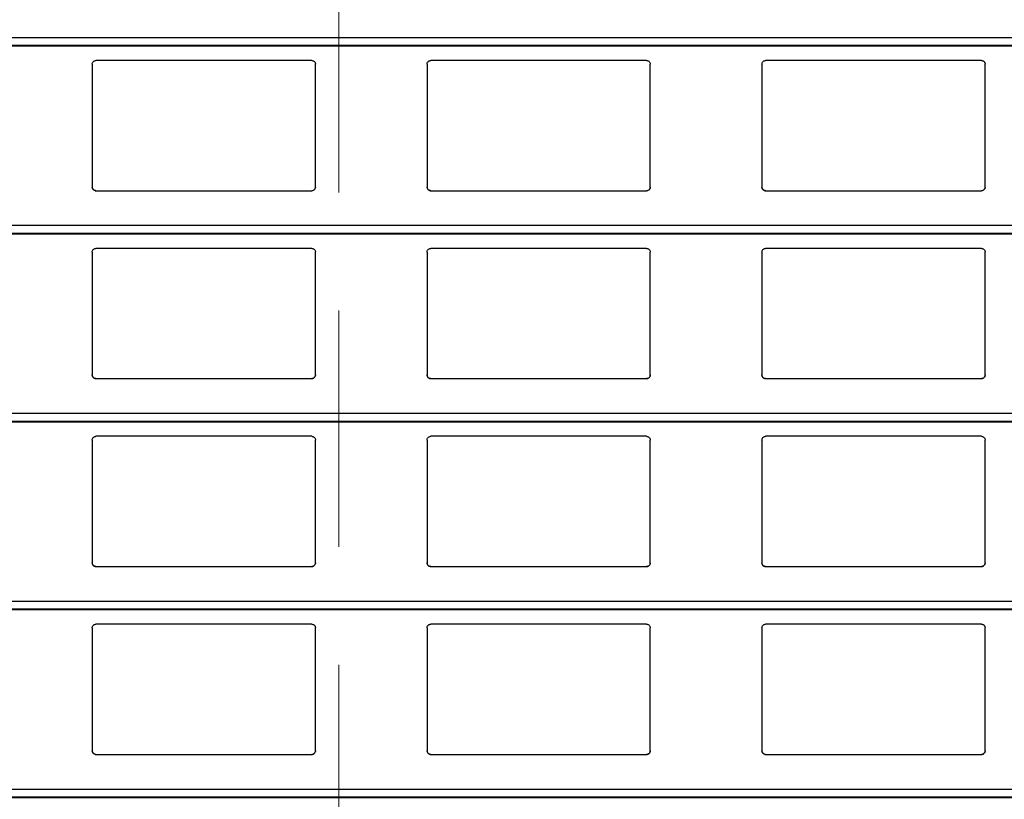
# Model space of a CAD drawing. Units: millimetres. Extents: x 19 to 415, y 4 to 419.
# Drawn here: x 243 to 248, y 366 to 370 of the extents above; entities that cross this region are included whole.
import ezdxf

# ---------------------------------------------------------------- set-up
doc = ezdxf.new("R2010")
doc.units = ezdxf.units.MM
doc.linetypes.add('HIDDEN', pattern=[1.905, 1.27, -0.635])

msp = doc.modelspace()

# ---------------------------------------------------------------- linework, layer by layer
at = {"color": 7, "linetype": 'HIDDEN', "lineweight": 18}
msp.add_line((244.7799, 410.822), (244.7799, 348.7529), dxfattribs=at)
at = {"color": 8, "linetype": 'Continuous', "lineweight": 25}
for p, q in [((251.961, 370.3783), (210.8795, 370.3783)), ((251.961, 370.3361), (210.8795, 370.3361)), ((251.961, 369.3683), (210.8795, 369.3683)), ((251.961, 369.3261), (210.8795, 369.3261)), ((251.961, 368.3583), (210.8795, 368.3583)), ((251.961, 368.3161), (210.8795, 368.3161)), ((251.961, 367.3483), (210.8795, 367.3483)), ((251.961, 367.3061), (210.8795, 367.3061)), ((251.961, 366.3383), (210.8795, 366.3383)), ((251.961, 366.2961), (210.8795, 366.2961))]:
    msp.add_line(p, q, dxfattribs=at)
at = {"color": 7, "linetype": 'Continuous', "lineweight": 25}
for p, q in [((210.8795, 370.3342), (251.961, 370.3342)), ((244.6345, 370.2559), (243.4745, 370.2559)), ((246.4345, 370.2559), (245.2745, 370.2559)), ((248.2345, 370.2559), (247.0745, 370.2559)), ((243.4545, 370.2359), (243.4545, 369.5759)), ((244.6545, 369.5759), (244.6545, 370.2359)), ((245.2545, 370.2359), (245.2545, 369.5759)), ((246.4545, 369.5759), (246.4545, 370.2359)), ((247.0545, 370.2359), (247.0545, 369.5759)), ((248.2545, 369.5759), (248.2545, 370.2359)), ((243.4745, 369.5559), (244.6345, 369.5559)), ((245.2745, 369.5559), (246.4345, 369.5559)), ((247.0745, 369.5559), (248.2345, 369.5559)), ((210.8795, 369.3242), (251.961, 369.3242)), ((244.6345, 369.2459), (243.4745, 369.2459)), ((246.4345, 369.2459), (245.2745, 369.2459)), ((248.2345, 369.2459), (247.0745, 369.2459)), ((243.4545, 369.2259), (243.4545, 368.5659)), ((244.6545, 368.5659), (244.6545, 369.2259)), ((245.2545, 369.2259), (245.2545, 368.5659)), ((246.4545, 368.5659), (246.4545, 369.2259)), ((247.0545, 369.2259), (247.0545, 368.5659)), ((248.2545, 368.5659), (248.2545, 369.2259)), ((243.4745, 368.5459), (244.6345, 368.5459)), ((245.2745, 368.5459), (246.4345, 368.5459)), ((247.0745, 368.5459), (248.2345, 368.5459)), ((210.8795, 368.3142), (251.961, 368.3142)), ((244.6345, 368.2359), (243.4745, 368.2359)), ((246.4345, 368.2359), (245.2745, 368.2359)), ((248.2345, 368.2359), (247.0745, 368.2359)), ((243.4545, 368.2159), (243.4545, 367.5559)), ((244.6545, 367.5559), (244.6545, 368.2159)), ((245.2545, 368.2159), (245.2545, 367.5559)), ((246.4545, 367.5559), (246.4545, 368.2159)), ((247.0545, 368.2159), (247.0545, 367.5559)), ((248.2545, 367.5559), (248.2545, 368.2159)), ((243.4745, 367.5359), (244.6345, 367.5359)), ((245.2745, 367.5359), (246.4345, 367.5359)), ((247.0745, 367.5359), (248.2345, 367.5359)), ((210.8795, 367.3042), (251.961, 367.3042)), ((244.6345, 367.2259), (243.4745, 367.2259)), ((246.4345, 367.2259), (245.2745, 367.2259)), ((248.2345, 367.2259), (247.0745, 367.2259)), ((243.4545, 367.2059), (243.4545, 366.5459)), ((244.6545, 366.5459), (244.6545, 367.2059)), ((245.2545, 367.2059), (245.2545, 366.5459)), ((246.4545, 366.5459), (246.4545, 367.2059)), ((247.0545, 367.2059), (247.0545, 366.5459)), ((248.2545, 366.5459), (248.2545, 367.2059)), ((243.4745, 366.5259), (244.6345, 366.5259)), ((245.2745, 366.5259), (246.4345, 366.5259)), ((247.0745, 366.5259), (248.2345, 366.5259)), ((210.8795, 366.2942), (251.961, 366.2942))]:
    msp.add_line(p, q, dxfattribs=at)
for points, knots in [([(243.4545, 370.2359), (243.4547, 370.2384), (243.4552, 370.2432), (243.4592, 370.2496), (243.465, 370.254), (243.4705, 370.2558), (243.4736, 370.2559), (243.4745, 370.2559)], [0, 0, 0, 0, 0.241286, 0.482938, 0.713596, 0.923004, 1, 1, 1, 1]), ([(244.6345, 370.2559), (244.6366, 370.2558), (244.6408, 370.2554), (244.6464, 370.2524), (244.6509, 370.2479), (244.6539, 370.2422), (244.6543, 370.238), (244.6545, 370.2359)], [0, 0, 0, 0, 0.1909037, 0.3816239, 0.5797312, 0.7953943, 1, 1, 1, 1]), ([(245.2545, 370.2359), (245.2547, 370.2384), (245.2552, 370.2432), (245.2592, 370.2496), (245.265, 370.254), (245.2705, 370.2558), (245.2736, 370.2559), (245.2745, 370.2559)], [0, 0, 0, 0, 0.241286, 0.482938, 0.713596, 0.923004, 1, 1, 1, 1]), ([(246.4345, 370.2559), (246.4366, 370.2558), (246.4408, 370.2554), (246.4464, 370.2524), (246.4509, 370.2479), (246.4539, 370.2422), (246.4543, 370.238), (246.4545, 370.2359)], [0, 0, 0, 0, 0.190897, 0.38161, 0.579808, 0.795402, 1, 1, 1, 1]), ([(247.0545, 370.2359), (247.0547, 370.2384), (247.0552, 370.2432), (247.0592, 370.2496), (247.065, 370.254), (247.0705, 370.2558), (247.0736, 370.2559), (247.0745, 370.2559)], [0, 0, 0, 0, 0.241234, 0.482859, 0.71349, 0.923012, 1, 1, 1, 1]), ([(248.2345, 370.2559), (248.2366, 370.2558), (248.2408, 370.2554), (248.2464, 370.2524), (248.2509, 370.2479), (248.2539, 370.2422), (248.2543, 370.238), (248.2545, 370.2359)], [0, 0, 0, 0, 0.191027, 0.381728, 0.579815, 0.795395, 1, 1, 1, 1]), ([(243.4745, 369.5559), (243.4723, 369.5562), (243.4679, 369.5566), (243.462, 369.5599), (243.4574, 369.5648), (243.4549, 369.5704), (243.4546, 369.5743), (243.4545, 369.5759)], [0, 0, 0, 0, 0.2078887, 0.4156339, 0.6260462, 0.8417052, 1, 1, 1, 1]), ([(243.4545, 369.5759), (243.4547, 369.5736), (243.4551, 369.5688), (243.4579, 369.5649), (243.4594, 369.5628)], [0, 0, 0, 0, 0.484607, 1, 1, 1, 1]), ([(243.4594, 369.5628), (243.461, 369.5613), (243.4643, 369.5582), (243.4698, 369.5562), (243.4733, 369.556), (243.4745, 369.5559)], [0, 0, 0, 0, 0.396637, 0.793884, 1, 1, 1, 1]), ([(244.6545, 369.5759), (244.6542, 369.5737), (244.6538, 369.5691), (244.6502, 369.563), (244.6449, 369.5585), (244.6393, 369.5562), (244.6358, 369.556), (244.6345, 369.5559)], [0, 0, 0, 0, 0.221356, 0.442731, 0.662081, 0.876195, 1, 1, 1, 1]), ([(244.6345, 369.5559), (244.6366, 369.5562), (244.641, 369.5566), (244.6461, 369.5593), (244.6486, 369.5618), (244.6496, 369.5628)], [0, 0, 0, 0, 0.375749, 0.751161, 1, 1, 1, 1]), ([(244.6496, 369.5628), (244.6509, 369.5647), (244.6538, 369.5687), (244.6542, 369.5735), (244.6545, 369.5759)], [0, 0, 0, 0, 0.480529, 1, 1, 1, 1]), ([(245.2745, 369.5559), (245.2723, 369.5562), (245.2679, 369.5566), (245.262, 369.5599), (245.2574, 369.5648), (245.2549, 369.5704), (245.2546, 369.5743), (245.2545, 369.5759)], [0, 0, 0, 0, 0.2078887, 0.4156339, 0.6260462, 0.8417052, 1, 1, 1, 1]), ([(245.2545, 369.5759), (245.2547, 369.5736), (245.2551, 369.5688), (245.2579, 369.5649), (245.2594, 369.5628)], [0, 0, 0, 0, 0.484714, 1, 1, 1, 1]), ([(245.2594, 369.5628), (245.261, 369.5613), (245.2643, 369.5582), (245.2698, 369.5562), (245.2733, 369.556), (245.2745, 369.5559)], [0, 0, 0, 0, 0.396873, 0.794147, 1, 1, 1, 1]), ([(246.4545, 369.5759), (246.4542, 369.5737), (246.4538, 369.5691), (246.4502, 369.563), (246.4449, 369.5585), (246.4393, 369.5562), (246.4358, 369.556), (246.4345, 369.5559)], [0, 0, 0, 0, 0.221356, 0.442731, 0.662081, 0.876195, 1, 1, 1, 1]), ([(246.4345, 369.5559), (246.4366, 369.5562), (246.441, 369.5566), (246.4461, 369.5593), (246.4486, 369.5618), (246.4496, 369.5628)], [0, 0, 0, 0, 0.3760104, 0.7511683, 1, 1, 1, 1]), ([(246.4496, 369.5628), (246.4509, 369.5647), (246.4538, 369.5687), (246.4542, 369.5735), (246.4545, 369.5759)], [0, 0, 0, 0, 0.480529, 1, 1, 1, 1]), ([(247.0745, 369.5559), (247.0723, 369.5562), (247.0679, 369.5566), (247.062, 369.5599), (247.0574, 369.5648), (247.0549, 369.5704), (247.0546, 369.5743), (247.0545, 369.5759)], [0, 0, 0, 0, 0.207865, 0.415718, 0.626107, 0.841741, 1, 1, 1, 1]), ([(247.0545, 369.5759), (247.0547, 369.5736), (247.0551, 369.5688), (247.0579, 369.5649), (247.0594, 369.5628)], [0, 0, 0, 0, 0.484607, 1, 1, 1, 1]), ([(247.0594, 369.5628), (247.061, 369.5613), (247.0643, 369.5582), (247.0698, 369.5562), (247.0733, 369.556), (247.0745, 369.5559)], [0, 0, 0, 0, 0.396637, 0.793884, 1, 1, 1, 1]), ([(248.2545, 369.5759), (248.2542, 369.5737), (248.2538, 369.5691), (248.2502, 369.563), (248.2449, 369.5585), (248.2393, 369.5562), (248.2358, 369.556), (248.2345, 369.5559)], [0, 0, 0, 0, 0.221323, 0.442665, 0.661982, 0.876064, 1, 1, 1, 1]), ([(248.2345, 369.5559), (248.2366, 369.5562), (248.241, 369.5566), (248.2461, 369.5593), (248.2486, 369.5618), (248.2496, 369.5628)], [0, 0, 0, 0, 0.3760104, 0.7511683, 1, 1, 1, 1]), ([(248.2496, 369.5628), (248.2509, 369.5647), (248.2538, 369.5687), (248.2542, 369.5735), (248.2545, 369.5759)], [0, 0, 0, 0, 0.4805, 1, 1, 1, 1]), ([(243.4545, 369.2259), (243.4547, 369.2284), (243.4552, 369.2332), (243.4592, 369.2396), (243.465, 369.244), (243.4705, 369.2458), (243.4736, 369.2459), (243.4745, 369.2459)], [0, 0, 0, 0, 0.241292, 0.482922, 0.713586, 0.922999, 1, 1, 1, 1]), ([(244.6345, 369.2459), (244.6366, 369.2458), (244.6408, 369.2454), (244.6464, 369.2424), (244.6509, 369.2379), (244.6539, 369.2322), (244.6543, 369.228), (244.6545, 369.2259)], [0, 0, 0, 0, 0.190912, 0.38162, 0.579754, 0.795391, 1, 1, 1, 1]), ([(245.2545, 369.2259), (245.2547, 369.2284), (245.2552, 369.2332), (245.2592, 369.2396), (245.265, 369.244), (245.2705, 369.2458), (245.2736, 369.2459), (245.2745, 369.2459)], [0, 0, 0, 0, 0.241292, 0.482922, 0.713586, 0.922999, 1, 1, 1, 1]), ([(246.4345, 369.2459), (246.4366, 369.2458), (246.4408, 369.2454), (246.4464, 369.2424), (246.4509, 369.2379), (246.4539, 369.2322), (246.4543, 369.228), (246.4545, 369.2259)], [0, 0, 0, 0, 0.190905, 0.381605, 0.579832, 0.795399, 1, 1, 1, 1]), ([(247.0545, 369.2259), (247.0547, 369.2284), (247.0552, 369.2332), (247.0592, 369.2396), (247.065, 369.244), (247.0705, 369.2458), (247.0736, 369.2459), (247.0745, 369.2459)], [0, 0, 0, 0, 0.241241, 0.482843, 0.71348, 0.923008, 1, 1, 1, 1]), ([(248.2345, 369.2459), (248.2366, 369.2458), (248.2408, 369.2454), (248.2464, 369.2424), (248.2509, 369.2379), (248.2539, 369.2322), (248.2543, 369.228), (248.2545, 369.2259)], [0, 0, 0, 0, 0.191036, 0.381724, 0.579838, 0.795391, 1, 1, 1, 1]), ([(243.4745, 368.5459), (243.4723, 368.5462), (243.4679, 368.5466), (243.462, 368.5499), (243.4574, 368.5548), (243.4549, 368.5604), (243.4546, 368.5643), (243.4545, 368.5659)], [0, 0, 0, 0, 0.207884, 0.415642, 0.626021, 0.841709, 1, 1, 1, 1]), ([(243.4545, 368.5659), (243.4547, 368.5636), (243.4551, 368.5588), (243.4579, 368.5549), (243.4594, 368.5528)], [0, 0, 0, 0, 0.484681, 1, 1, 1, 1]), ([(243.4594, 368.5528), (243.461, 368.5513), (243.4643, 368.5482), (243.4698, 368.5462), (243.4733, 368.546), (243.4745, 368.5459)], [0, 0, 0, 0, 0.396634, 0.793879, 1, 1, 1, 1]), ([(244.6545, 368.5659), (244.6542, 368.5637), (244.6538, 368.5591), (244.6502, 368.553), (244.6449, 368.5485), (244.6393, 368.5462), (244.6358, 368.546), (244.6345, 368.5459)], [0, 0, 0, 0, 0.221355, 0.44273, 0.662079, 0.876192, 1, 1, 1, 1]), ([(244.6345, 368.5459), (244.6366, 368.5462), (244.641, 368.5466), (244.6461, 368.5493), (244.6486, 368.5518), (244.6496, 368.5528)], [0, 0, 0, 0, 0.375737, 0.751169, 1, 1, 1, 1]), ([(244.6496, 368.5528), (244.6509, 368.5547), (244.6538, 368.5587), (244.6542, 368.5635), (244.6545, 368.5659)], [0, 0, 0, 0, 0.480455, 1, 1, 1, 1]), ([(245.2745, 368.5459), (245.2723, 368.5462), (245.2679, 368.5466), (245.262, 368.5499), (245.2574, 368.5548), (245.2549, 368.5604), (245.2546, 368.5643), (245.2545, 368.5659)], [0, 0, 0, 0, 0.207884, 0.415642, 0.626021, 0.841709, 1, 1, 1, 1]), ([(245.2545, 368.5659), (245.2547, 368.5636), (245.2551, 368.5588), (245.2579, 368.5549), (245.2594, 368.5528)], [0, 0, 0, 0, 0.484788, 1, 1, 1, 1]), ([(245.2594, 368.5528), (245.261, 368.5513), (245.2643, 368.5482), (245.2698, 368.5462), (245.2733, 368.546), (245.2745, 368.5459)], [0, 0, 0, 0, 0.396871, 0.794142, 1, 1, 1, 1]), ([(246.4545, 368.5659), (246.4542, 368.5637), (246.4538, 368.5591), (246.4502, 368.553), (246.4449, 368.5485), (246.4393, 368.5462), (246.4358, 368.546), (246.4345, 368.5459)], [0, 0, 0, 0, 0.221355, 0.44273, 0.662079, 0.876192, 1, 1, 1, 1]), ([(246.4345, 368.5459), (246.4366, 368.5462), (246.441, 368.5466), (246.4461, 368.5493), (246.4486, 368.5518), (246.4496, 368.5528)], [0, 0, 0, 0, 0.375998, 0.751176, 1, 1, 1, 1]), ([(246.4496, 368.5528), (246.4509, 368.5547), (246.4538, 368.5587), (246.4542, 368.5635), (246.4545, 368.5659)], [0, 0, 0, 0, 0.480455, 1, 1, 1, 1]), ([(247.0745, 368.5459), (247.0723, 368.5462), (247.0679, 368.5466), (247.062, 368.5499), (247.0574, 368.5548), (247.0549, 368.5604), (247.0546, 368.5643), (247.0545, 368.5659)], [0, 0, 0, 0, 0.20786, 0.415726, 0.626082, 0.841745, 1, 1, 1, 1]), ([(247.0545, 368.5659), (247.0547, 368.5636), (247.0551, 368.5588), (247.0579, 368.5549), (247.0594, 368.5528)], [0, 0, 0, 0, 0.484681, 1, 1, 1, 1]), ([(247.0594, 368.5528), (247.061, 368.5513), (247.0643, 368.5482), (247.0698, 368.5462), (247.0733, 368.546), (247.0745, 368.5459)], [0, 0, 0, 0, 0.396634, 0.793879, 1, 1, 1, 1]), ([(248.2545, 368.5659), (248.2542, 368.5637), (248.2538, 368.5591), (248.2502, 368.553), (248.2449, 368.5485), (248.2393, 368.5462), (248.2358, 368.546), (248.2345, 368.5459)], [0, 0, 0, 0, 0.221322, 0.442663, 0.66198, 0.876061, 1, 1, 1, 1]), ([(248.2345, 368.5459), (248.2366, 368.5462), (248.241, 368.5466), (248.2461, 368.5493), (248.2486, 368.5518), (248.2496, 368.5528)], [0, 0, 0, 0, 0.375998, 0.751176, 1, 1, 1, 1]), ([(248.2496, 368.5528), (248.2509, 368.5547), (248.2538, 368.5587), (248.2542, 368.5635), (248.2545, 368.5659)], [0, 0, 0, 0, 0.480427, 1, 1, 1, 1]), ([(243.4545, 368.2159), (243.4547, 368.2184), (243.4552, 368.2232), (243.4592, 368.2296), (243.465, 368.234), (243.4705, 368.2358), (243.4736, 368.2359), (243.4745, 368.2359)], [0, 0, 0, 0, 0.241317, 0.482939, 0.713595, 0.923002, 1, 1, 1, 1]), ([(244.6345, 368.2359), (244.6366, 368.2358), (244.6408, 368.2354), (244.6464, 368.2324), (244.6509, 368.2279), (244.6539, 368.2222), (244.6543, 368.218), (244.6545, 368.2159)], [0, 0, 0, 0, 0.190908, 0.381627, 0.579734, 0.795395, 1, 1, 1, 1]), ([(245.2545, 368.2159), (245.2547, 368.2184), (245.2552, 368.2232), (245.2592, 368.2296), (245.265, 368.234), (245.2705, 368.2358), (245.2736, 368.2359), (245.2745, 368.2359)], [0, 0, 0, 0, 0.241317, 0.482939, 0.713595, 0.923002, 1, 1, 1, 1]), ([(246.4345, 368.2359), (246.4366, 368.2358), (246.4408, 368.2354), (246.4464, 368.2324), (246.4509, 368.2279), (246.4539, 368.2222), (246.4543, 368.218), (246.4545, 368.2159)], [0, 0, 0, 0, 0.190901, 0.381613, 0.579811, 0.795403, 1, 1, 1, 1]), ([(247.0545, 368.2159), (247.0547, 368.2184), (247.0552, 368.2232), (247.0592, 368.2296), (247.065, 368.234), (247.0705, 368.2358), (247.0736, 368.2359), (247.0745, 368.2359)], [0, 0, 0, 0, 0.241265, 0.48286, 0.71349, 0.92301, 1, 1, 1, 1]), ([(248.2345, 368.2359), (248.2366, 368.2358), (248.2408, 368.2354), (248.2464, 368.2324), (248.2509, 368.2279), (248.2539, 368.2222), (248.2543, 368.218), (248.2545, 368.2159)], [0, 0, 0, 0, 0.1910319, 0.3817316, 0.5798176, 0.7953958, 1, 1, 1, 1]), ([(243.4745, 367.5359), (243.4723, 367.5362), (243.4679, 367.5366), (243.462, 367.5399), (243.4574, 367.5448), (243.4549, 367.5504), (243.4546, 367.5543), (243.4545, 367.5559)], [0, 0, 0, 0, 0.2078907, 0.4156556, 0.6260426, 0.8417037, 1, 1, 1, 1]), ([(243.4545, 367.5559), (243.4547, 367.5536), (243.4551, 367.5488), (243.4579, 367.5449), (243.4594, 367.5428)], [0, 0, 0, 0, 0.484641, 1, 1, 1, 1]), ([(243.4594, 367.5428), (243.461, 367.5413), (243.4643, 367.5382), (243.4698, 367.5362), (243.4733, 367.536), (243.4745, 367.5359)], [0, 0, 0, 0, 0.396634, 0.793879, 1, 1, 1, 1]), ([(244.6545, 367.5559), (244.6542, 367.5537), (244.6538, 367.5491), (244.6502, 367.543), (244.6449, 367.5385), (244.6393, 367.5362), (244.6358, 367.536), (244.6345, 367.5359)], [0, 0, 0, 0, 0.2213206, 0.4427289, 0.66208, 0.8761945, 1, 1, 1, 1]), ([(244.6345, 367.5359), (244.6366, 367.5362), (244.641, 367.5366), (244.6461, 367.5393), (244.6486, 367.5418), (244.6496, 367.5428)], [0, 0, 0, 0, 0.3757317, 0.7511258, 1, 1, 1, 1]), ([(244.6496, 367.5428), (244.6509, 367.5447), (244.6538, 367.5487), (244.6542, 367.5535), (244.6545, 367.5559)], [0, 0, 0, 0, 0.480493, 1, 1, 1, 1]), ([(245.2745, 367.5359), (245.2723, 367.5362), (245.2679, 367.5366), (245.262, 367.5399), (245.2574, 367.5448), (245.2549, 367.5504), (245.2546, 367.5543), (245.2545, 367.5559)], [0, 0, 0, 0, 0.2078907, 0.4156556, 0.6260426, 0.8417037, 1, 1, 1, 1]), ([(245.2545, 367.5559), (245.2547, 367.5536), (245.2551, 367.5488), (245.2579, 367.5449), (245.2594, 367.5428)], [0, 0, 0, 0, 0.484748, 1, 1, 1, 1]), ([(245.2594, 367.5428), (245.261, 367.5413), (245.2643, 367.5382), (245.2698, 367.5362), (245.2733, 367.536), (245.2745, 367.5359)], [0, 0, 0, 0, 0.396871, 0.794142, 1, 1, 1, 1]), ([(246.4545, 367.5559), (246.4542, 367.5537), (246.4538, 367.5491), (246.4502, 367.543), (246.4449, 367.5385), (246.4393, 367.5362), (246.4358, 367.536), (246.4345, 367.5359)], [0, 0, 0, 0, 0.2213206, 0.4427289, 0.66208, 0.8761945, 1, 1, 1, 1]), ([(246.4345, 367.5359), (246.4366, 367.5362), (246.441, 367.5366), (246.4461, 367.5393), (246.4486, 367.5418), (246.4496, 367.5428)], [0, 0, 0, 0, 0.3759929, 0.7511334, 1, 1, 1, 1]), ([(246.4496, 367.5428), (246.4509, 367.5447), (246.4538, 367.5487), (246.4542, 367.5535), (246.4545, 367.5559)], [0, 0, 0, 0, 0.480493, 1, 1, 1, 1]), ([(247.0745, 367.5359), (247.0723, 367.5362), (247.0679, 367.5366), (247.062, 367.5399), (247.0574, 367.5448), (247.0549, 367.5504), (247.0546, 367.5543), (247.0545, 367.5559)], [0, 0, 0, 0, 0.207867, 0.41574, 0.626103, 0.84174, 1, 1, 1, 1]), ([(247.0545, 367.5559), (247.0547, 367.5536), (247.0551, 367.5488), (247.0579, 367.5449), (247.0594, 367.5428)], [0, 0, 0, 0, 0.484641, 1, 1, 1, 1]), ([(247.0594, 367.5428), (247.061, 367.5413), (247.0643, 367.5382), (247.0698, 367.5362), (247.0733, 367.536), (247.0745, 367.5359)], [0, 0, 0, 0, 0.396634, 0.793879, 1, 1, 1, 1]), ([(248.2545, 367.5559), (248.2542, 367.5537), (248.2538, 367.5491), (248.2502, 367.543), (248.2449, 367.5385), (248.2393, 367.5362), (248.2358, 367.536), (248.2345, 367.5359)], [0, 0, 0, 0, 0.2212874, 0.4426626, 0.6619808, 0.8760632, 1, 1, 1, 1]), ([(248.2345, 367.5359), (248.2366, 367.5362), (248.241, 367.5366), (248.2461, 367.5393), (248.2486, 367.5418), (248.2496, 367.5428)], [0, 0, 0, 0, 0.3759929, 0.7511334, 1, 1, 1, 1]), ([(248.2496, 367.5428), (248.2509, 367.5447), (248.2538, 367.5487), (248.2542, 367.5535), (248.2545, 367.5559)], [0, 0, 0, 0, 0.480465, 1, 1, 1, 1]), ([(243.4545, 367.2059), (243.4547, 367.2084), (243.4552, 367.2132), (243.4592, 367.2196), (243.465, 367.224), (243.4705, 367.2258), (243.4736, 367.2259), (243.4745, 367.2259)], [0, 0, 0, 0, 0.241288, 0.482943, 0.713582, 0.923003, 1, 1, 1, 1]), ([(244.6345, 367.2259), (244.6366, 367.2258), (244.6408, 367.2254), (244.6464, 367.2224), (244.6509, 367.2179), (244.6539, 367.2122), (244.6543, 367.208), (244.6545, 367.2059)], [0, 0, 0, 0, 0.190912, 0.38162, 0.579754, 0.795391, 1, 1, 1, 1]), ([(245.2545, 367.2059), (245.2547, 367.2084), (245.2552, 367.2132), (245.2592, 367.2196), (245.265, 367.224), (245.2705, 367.2258), (245.2736, 367.2259), (245.2745, 367.2259)], [0, 0, 0, 0, 0.241288, 0.482943, 0.713582, 0.923003, 1, 1, 1, 1]), ([(246.4345, 367.2259), (246.4366, 367.2258), (246.4408, 367.2254), (246.4464, 367.2224), (246.4509, 367.2179), (246.4539, 367.2122), (246.4543, 367.208), (246.4545, 367.2059)], [0, 0, 0, 0, 0.190905, 0.381605, 0.579832, 0.795399, 1, 1, 1, 1]), ([(247.0545, 367.2059), (247.0547, 367.2084), (247.0552, 367.2132), (247.0592, 367.2196), (247.065, 367.224), (247.0705, 367.2258), (247.0736, 367.2259), (247.0745, 367.2259)], [0, 0, 0, 0, 0.241237, 0.482864, 0.713477, 0.923011, 1, 1, 1, 1]), ([(248.2345, 367.2259), (248.2366, 367.2258), (248.2408, 367.2254), (248.2464, 367.2224), (248.2509, 367.2179), (248.2539, 367.2122), (248.2543, 367.208), (248.2545, 367.2059)], [0, 0, 0, 0, 0.191036, 0.381724, 0.579838, 0.795391, 1, 1, 1, 1]), ([(243.4745, 366.5259), (243.4723, 366.5262), (243.4679, 366.5266), (243.462, 366.5299), (243.4574, 366.5348), (243.4549, 366.5404), (243.4546, 366.5443), (243.4545, 366.5459)], [0, 0, 0, 0, 0.2078788, 0.4156379, 0.6260192, 0.841708, 1, 1, 1, 1]), ([(243.4545, 366.5459), (243.4547, 366.5436), (243.4551, 366.5388), (243.4579, 366.5349), (243.4594, 366.5328)], [0, 0, 0, 0, 0.484681, 1, 1, 1, 1]), ([(244.6545, 366.5459), (244.6542, 366.5437), (244.6538, 366.5391), (244.6502, 366.533), (244.6449, 366.5285), (244.6393, 366.5262), (244.6358, 366.526), (244.6345, 366.5259)], [0, 0, 0, 0, 0.221356, 0.442731, 0.662081, 0.876195, 1, 1, 1, 1]), ([(244.6496, 366.5328), (244.6509, 366.5347), (244.6538, 366.5387), (244.6542, 366.5435), (244.6545, 366.5459)], [0, 0, 0, 0, 0.480455, 1, 1, 1, 1]), ([(245.2745, 366.5259), (245.2723, 366.5262), (245.2679, 366.5266), (245.262, 366.5299), (245.2574, 366.5348), (245.2549, 366.5404), (245.2546, 366.5443), (245.2545, 366.5459)], [0, 0, 0, 0, 0.2078788, 0.4156379, 0.6260192, 0.841708, 1, 1, 1, 1]), ([(245.2545, 366.5459), (245.2547, 366.5436), (245.2551, 366.5388), (245.2579, 366.5349), (245.2594, 366.5328)], [0, 0, 0, 0, 0.484788, 1, 1, 1, 1]), ([(246.4545, 366.5459), (246.4542, 366.5437), (246.4538, 366.5391), (246.4502, 366.533), (246.4449, 366.5285), (246.4393, 366.5262), (246.4358, 366.526), (246.4345, 366.5259)], [0, 0, 0, 0, 0.221356, 0.442731, 0.662081, 0.876195, 1, 1, 1, 1]), ([(246.4496, 366.5328), (246.4509, 366.5347), (246.4538, 366.5387), (246.4542, 366.5435), (246.4545, 366.5459)], [0, 0, 0, 0, 0.480455, 1, 1, 1, 1]), ([(247.0745, 366.5259), (247.0723, 366.5262), (247.0679, 366.5266), (247.062, 366.5299), (247.0574, 366.5348), (247.0549, 366.5404), (247.0546, 366.5443), (247.0545, 366.5459)], [0, 0, 0, 0, 0.2078551, 0.4157223, 0.6260797, 0.841744, 1, 1, 1, 1]), ([(247.0545, 366.5459), (247.0547, 366.5436), (247.0551, 366.5388), (247.0579, 366.5349), (247.0594, 366.5328)], [0, 0, 0, 0, 0.484681, 1, 1, 1, 1]), ([(248.2545, 366.5459), (248.2542, 366.5437), (248.2538, 366.5391), (248.2502, 366.533), (248.2449, 366.5285), (248.2393, 366.5262), (248.2358, 366.526), (248.2345, 366.5259)], [0, 0, 0, 0, 0.221323, 0.442665, 0.661982, 0.876064, 1, 1, 1, 1]), ([(248.2496, 366.5328), (248.2509, 366.5347), (248.2538, 366.5387), (248.2542, 366.5435), (248.2545, 366.5459)], [0, 0, 0, 0, 0.480427, 1, 1, 1, 1]), ([(243.4594, 366.5328), (243.461, 366.5313), (243.4643, 366.5282), (243.4698, 366.5262), (243.4733, 366.526), (243.4745, 366.5259)], [0, 0, 0, 0, 0.396637, 0.793884, 1, 1, 1, 1]), ([(244.6345, 366.5259), (244.6366, 366.5262), (244.641, 366.5266), (244.6461, 366.5293), (244.6486, 366.5318), (244.6496, 366.5328)], [0, 0, 0, 0, 0.37573, 0.751166, 1, 1, 1, 1]), ([(245.2594, 366.5328), (245.261, 366.5313), (245.2643, 366.5282), (245.2698, 366.5262), (245.2733, 366.526), (245.2745, 366.5259)], [0, 0, 0, 0, 0.396873, 0.794147, 1, 1, 1, 1]), ([(246.4345, 366.5259), (246.4366, 366.5262), (246.441, 366.5266), (246.4461, 366.5293), (246.4486, 366.5318), (246.4496, 366.5328)], [0, 0, 0, 0, 0.375991, 0.751173, 1, 1, 1, 1]), ([(247.0594, 366.5328), (247.061, 366.5313), (247.0643, 366.5282), (247.0698, 366.5262), (247.0733, 366.526), (247.0745, 366.5259)], [0, 0, 0, 0, 0.396637, 0.793884, 1, 1, 1, 1]), ([(248.2345, 366.5259), (248.2366, 366.5262), (248.241, 366.5266), (248.2461, 366.5293), (248.2486, 366.5318), (248.2496, 366.5328)], [0, 0, 0, 0, 0.375991, 0.751173, 1, 1, 1, 1])]:
    msp.add_open_spline(points, degree=3, knots=knots, dxfattribs=at)

doc.saveas('drawing.dxf')
